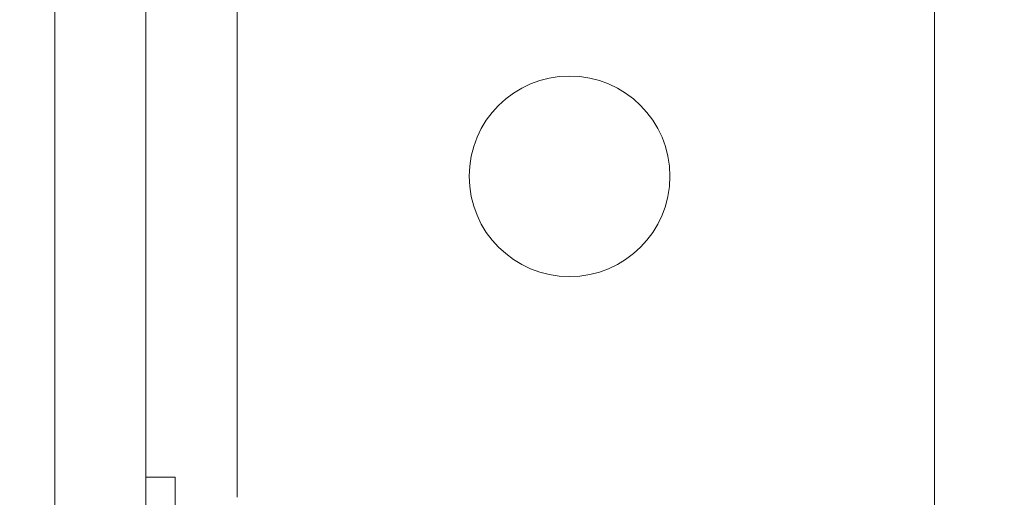
# Model space of a CAD drawing. Units: millimetres. Extents: x -293 to 828, y -51 to 942.
# Drawn here: x 352 to 363, y 595 to 601 of the extents above; entities that cross this region are included whole.
import ezdxf

# ---------------------------------------------------------------- set-up
doc = ezdxf.new("R2010")
doc.units = ezdxf.units.MM
doc.layers.add('1', color=7, linetype='Continuous', true_color=0xffffff)
doc.styles.add('Calibri', font='Calibri')
doc.dimstyles.get("Standard").update_dxf_attribs({"dimtxt": 0.18, "dimasz": 0.18, "dimexe": 0.18, "dimexo": 0.0625, "dimgap": 0.09, "dimtad": 0, "dimtih": 1, "dimtoh": 1, "dimdec": 4, "dimzin": 0, "dimdsep": 46, "dimtxsty": 'Standard', "dimcen": 0.09, "dimadec": 0, "dimazin": 0, "dimtfac": 1, "dimtdec": 4, "dimtofl": 0, "dimtmove": 0, "dimatfit": 3, "dimfxl": 0, "dimtolj": 1, "dimtzin": 0, "dimarcsym": 0})

# ---------------------------------------------------------------- blocks, each defined once
blk = doc.blocks.new('_U4')
at = {"layer": '1', "color": 18, "lineweight": 13}
for p, q in [((336.77, 652.757), (336.77, 570.922)), ((436.77, 652.756), (436.77, 570.922)), ((336.77, 572.922), (340.27, 573.539)), ((340.27, 573.539), (340.27, 572.305)), ((436.77, 572.922), (433.27, 573.539)), ((433.27, 572.305), (433.27, 573.539)), ((336.77, 572.922), (336.77, 572.922)), ((336.77, 572.922), (340.27, 572.305)), ((340.27, 572.922), (433.27, 572.922)), ((436.77, 572.922), (433.27, 572.305)), ((436.77, 572.922), (436.77, 572.922))]:
    blk.add_line(p, q, dxfattribs=at)
at = {"layer": '1', "color": 18, "linetype": 'Continuous', "lineweight": 13, "insert": (376.786, 574.123), "char_height": 8, "attachment_point": 7, "line_spacing_factor": 1.399613, "style": 'Calibri'}
blk.add_mtext('\\fCalibri|b0|i0;\\W1.0000;500', dxfattribs=at)
blk = doc.blocks.new('_ClosedBlank')
at = {"color": 0, "linetype": 'ByBlock', "lineweight": -2}
for p, q in [((-1, 0.166667), (0, 0)), ((-1, 0.166667), (-1, -0.166667)), ((0, 0), (-1, -0.166667))]:
    blk.add_line(p, q, dxfattribs=at)

msp = doc.modelspace()

# ---------------------------------------------------------------- linework, layer by layer
at = {"layer": '1', "color": 155, "linetype": 'Continuous', "lineweight": 13}
msp.add_line((354.171, 595.282), (354.171, 611.654), dxfattribs=at)
at = {"layer": '1', "color": 18, "linetype": 'Continuous', "lineweight": 18}
for p, q in [((361.814, 610.184), (361.814, 590.804)), ((352.171, 590.804), (352.171, 605.198)), ((353.171, 590.804), (353.171, 605.198)), ((353.491, 595.504), (353.171, 595.504)), ((353.491, 595.504), (353.491, 592.104))]:
    msp.add_line(p, q, dxfattribs=at)
msp.add_circle((357.814, 598.804), 1.1, dxfattribs=at)

# ---------------------------------------------------------------- dimensions: what is measured, and where the dimension line sits
at = {"layer": '1', "color": 18, "linetype": 'Continuous', "lineweight": 13}
dim = msp.add_linear_dim(base=(436.77, 572.922), p1=(336.77, 654.757), p2=(436.77, 654.756), dimstyle='Standard', override={"dimtxt": 8, "dimasz": 3.5, "dimexe": 2, "dimexo": 2, "dimgap": 4, "dimtad": 1, "dimtih": 1, "dimtoh": 0, "dimdec": 0, "dimlfac": 5, "dimdsep": 44, "dimlunit": 2, "dimtxsty": 'Calibri', "dimblk1": 'ClosedBlank', "dimblk2": 'ClosedBlank', "dimsah": 1, "dimse1": 0, "dimse2": 0, "dimsd1": 0, "dimsd2": 0, "dimclrd": 18, "dimclre": 18, "dimclrt": 18, "dimtol": 0, "dimtm": -0.1, "dimtfac": 0.3125, "dimtdec": 2, "dimtofl": 1, "dimtmove": 0, "dimlwd": 13, "dimlwe": 13}, dxfattribs=at)
dim.commit()
dim.dimension.update_dxf_attribs({"geometry": '_U4', "text_midpoint": (386.77, 572.922), "dimtype": 160})

doc.saveas('drawing.dxf')
